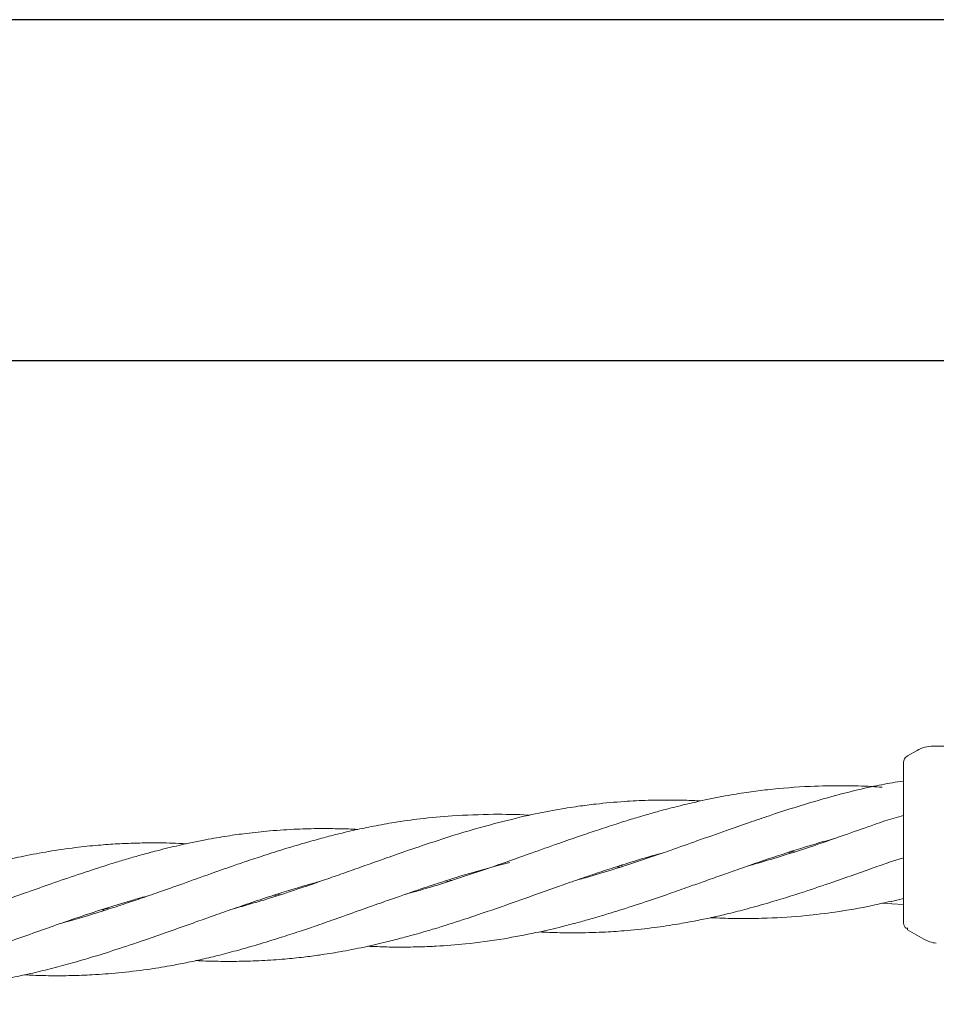
# Model space of a CAD drawing. Units: millimetres. Extents: x 3423 to 14889, y 1843 to 11098.
# Drawn here: x 8182 to 8296, y 6149 to 6271 of the extents above; entities that cross this region are included whole.
import ezdxf

# ---------------------------------------------------------------- set-up
doc = ezdxf.new("R2010")
doc.units = ezdxf.units.MM

msp = doc.modelspace()

# ---------------------------------------------------------------- linework, layer by layer
at = {"color": 7, "linetype": 'Continuous', "lineweight": 30}
for p, q in [((9098.56, 6270.8), (6304.56, 6270.8)), ((6304.56, 6228.5), (9098.56, 6228.5))]:
    msp.add_line(p, q, dxfattribs=at)
at = {"color": 7, "linetype": 'Continuous', "lineweight": 18}
for p, q in [((8295.23, 6180.65), (8326.56, 6180.65)), ((8292.06, 6179.44), (8293.23, 6180.12)), ((8291.56, 6172.05), (8289.24, 6171.38)), ((8277.68, 6167.42), (8277.31, 6167.47)), ((8277.65, 6167.58), (8278.03, 6167.53)), ((8241.22, 6165.85), (8242.69, 6166.21)), ((8289.67, 6166.2), (8291.56, 6166.8)), ((8256.37, 6165.82), (8256.78, 6165.76)), ((8235.1, 6163.86), (8234.71, 6163.92)), ((8235.08, 6164.04), (8235.49, 6163.98)), ((8213.82, 6162.08), (8213.4, 6162.14)), ((8288.91, 6161.16), (8290.1, 6161.11)), ((8290.08, 6161.39), (8291.56, 6161.76)), ((8290.1, 6161.08), (8291.56, 6160.99)), ((8192.5, 6160.5), (8192.94, 6160.44)), ((8291.56, 6158.73), (8291.59, 6158.47)), ((8292.06, 6158.11), (8292.06, 6157.87)), ((8292.06, 6157.87), (8294.08, 6156.7))]:
    msp.add_line(p, q, dxfattribs=at)
for points, knots in [([(8293.23, 6180.12), (8293.54, 6180.27), (8294.17, 6180.58), (8294.88, 6180.63), (8295.23, 6180.65)], [0, 0, 0, 0, 0.5, 1, 1, 1, 1]), ([(8291.56, 6178.58), (8291.56, 6178.66), (8291.58, 6178.84), (8291.68, 6179.08), (8291.84, 6179.29), (8291.99, 6179.39), (8292.06, 6179.44)], [0, 0, 0, 0, 0.249999, 0.5, 0.750001, 1, 1, 1, 1]), ([(8291.56, 6178.58), (8291.56, 6178.49), (8291.56, 6178.33), (8291.56, 6177.03), (8291.56, 6174.96), (8291.56, 6172.08), (8291.56, 6169.8), (8291.56, 6168.65)], [0, 0, 0, 0, 0.18695, 0.373656, 0.560387, 0.780147, 1, 1, 1, 1]), ([(8288.9, 6175.55), (8288.47, 6175.58), (8286.9, 6175.7), (8283.92, 6175.76), (8279.61, 6175.69), (8275.66, 6175.38), (8272.3, 6174.95), (8269.59, 6174.51), (8266.61, 6173.92), (8263.73, 6173.25), (8261.39, 6172.63), (8259.49, 6172.09), (8257.71, 6171.56), (8255.73, 6170.95), (8253.64, 6170.25), (8251.26, 6169.45), (8248.53, 6168.5), (8245.12, 6167.28), (8242.6, 6166.39), (8241.22, 6165.91)], [0, 0, 0, 0, 0.026317, 0.096312, 0.184193, 0.293532, 0.341684, 0.394491, 0.463679, 0.528918, 0.576193, 0.612025, 0.649281, 0.688797, 0.737594, 0.782528, 0.839712, 0.911981, 1, 1, 1, 1]), ([(8288.87, 6175.86), (8288.43, 6175.78), (8286.87, 6175.48), (8283.92, 6174.75), (8279.71, 6173.58), (8275.78, 6172.32), (8272.3, 6171.14), (8269.31, 6170.09), (8266.07, 6168.94), (8263, 6167.85), (8260.18, 6166.87), (8257.27, 6165.9), (8254.42, 6165), (8252.28, 6164.37), (8251.3, 6164.11), (8251.04, 6164.04)], [0, 0, 0, 0, 0.0348851, 0.1219509, 0.2328807, 0.3678991, 0.4335504, 0.5090493, 0.605983, 0.6909106, 0.7532056, 0.830436, 0.9224527, 0.9790045, 1, 1, 1, 1]), ([(8291.56, 6176.29), (8291.55, 6176.29), (8290.65, 6176.21), (8289.76, 6176.04), (8288.87, 6175.88)], [0, 0, 0, 0, 0.006496, 1, 1, 1, 1]), ([(8266.38, 6173.85), (8265.73, 6173.88), (8264.22, 6173.96), (8262.06, 6173.97), (8259.55, 6173.93), (8256.71, 6173.79), (8253.82, 6173.53), (8251.01, 6173.17), (8248.21, 6172.72), (8244.75, 6172.04), (8242.2, 6171.39), (8240.79, 6171.03)], [0, 0, 0, 0, 0.0749611, 0.174586, 0.2515419, 0.3672721, 0.5047491, 0.5897265, 0.6970472, 0.8335216, 1, 1, 1, 1]), ([(8240.69, 6172.19), (8238.98, 6172.15), (8235.93, 6172.09), (8231.84, 6171.69), (8228.58, 6171.23), (8225.9, 6170.75), (8223.55, 6170.26), (8221.49, 6169.78), (8219.48, 6169.26), (8217.33, 6168.66), (8214.83, 6167.93), (8212.33, 6167.13), (8210.14, 6166.4), (8207.94, 6165.65), (8205.32, 6164.72), (8202.26, 6163.63), (8199.35, 6162.6), (8196.88, 6161.74), (8194.64, 6160.99), (8192.24, 6160.2), (8189.75, 6159.43), (8188.03, 6158.95), (8187.24, 6158.74)], [0, 0, 0, 0, 0.094495, 0.168297, 0.226938, 0.275565, 0.317599, 0.35837, 0.390524, 0.430442, 0.479823, 0.530962, 0.571311, 0.60373, 0.65513, 0.719895, 0.777112, 0.819569, 0.859562, 0.903451, 0.955468, 1, 1, 1, 1]), ([(8245.13, 6172.08), (8245.08, 6172.09), (8243.6, 6172.19), (8242.12, 6172.19), (8240.69, 6172.19)], [0, 0, 0, 0, 0.034664, 1, 1, 1, 1]), ([(8240.79, 6171.03), (8239.11, 6170.57), (8236.12, 6169.73), (8232.1, 6168.4), (8228.88, 6167.3), (8226.24, 6166.36), (8223.9, 6165.53), (8221.71, 6164.76), (8219.37, 6163.93), (8216.64, 6162.99), (8213.72, 6162.03), (8211.01, 6161.2), (8209.3, 6160.71), (8208.51, 6160.5), (8208.42, 6160.47)], [0, 0, 0, 0, 0.155009, 0.276405, 0.372996, 0.453047, 0.522396, 0.590074, 0.655782, 0.74059, 0.842592, 0.927011, 0.991623, 1, 1, 1, 1]), ([(8289.24, 6171.38), (8288.81, 6171.23), (8287.27, 6170.68), (8284.32, 6169.64), (8280.13, 6168.18), (8276.35, 6166.97), (8273.65, 6166.17), (8272.64, 6165.9), (8272.33, 6165.81)], [0, 0, 0, 0, 0.07687, 0.274157, 0.52289, 0.821687, 0.944734, 1, 1, 1, 1]), ([(8223.85, 6170.31), (8223.74, 6170.32), (8222.88, 6170.37), (8221.3, 6170.41), (8218.9, 6170.43), (8216.11, 6170.36), (8213.08, 6170.16), (8210.19, 6169.86), (8207.53, 6169.49), (8204.75, 6169.01), (8201.83, 6168.39), (8199.17, 6167.75), (8197.07, 6167.18), (8195.3, 6166.67), (8193.58, 6166.16), (8191.51, 6165.5), (8188.9, 6164.64), (8185.9, 6163.61), (8182.89, 6162.54), (8180.14, 6161.57), (8177.17, 6160.51), (8173.62, 6159.29), (8169.85, 6158.05), (8167.31, 6157.35), (8166.26, 6157.06)], [0, 0, 0, 0, 0.005739, 0.043707, 0.080569, 0.128259, 0.186391, 0.236503, 0.27718, 0.323746, 0.380809, 0.428518, 0.46266, 0.490987, 0.52079, 0.552957, 0.599739, 0.657629, 0.710637, 0.758574, 0.801844, 0.867384, 0.944909, 1, 1, 1, 1]), ([(8202.56, 6168.53), (8202.25, 6168.55), (8200.9, 6168.63), (8198.78, 6168.65), (8196.26, 6168.63), (8193.97, 6168.53), (8191.5, 6168.36), (8188.63, 6168.06), (8185.55, 6167.61), (8182.49, 6167.04), (8179.73, 6166.43), (8176.7, 6165.67), (8173.11, 6164.65), (8168.69, 6163.24), (8164.32, 6161.74), (8160.34, 6160.31), (8156.62, 6159), (8152.42, 6157.54), (8148.64, 6156.32), (8145.95, 6155.53), (8144.94, 6155.26), (8144.62, 6155.17)], [0, 0, 0, 0, 0.0158512, 0.0682318, 0.1073333, 0.1443807, 0.1850178, 0.2333102, 0.2909204, 0.3435593, 0.3913013, 0.434487, 0.5002377, 0.5781877, 0.6650475, 0.7284609, 0.786493, 0.8596578, 0.9475493, 0.9837436, 1, 1, 1, 1]), ([(8241.98, 6156.75), (8243.3, 6156.99), (8245.59, 6157.4), (8248.49, 6158.07), (8250.62, 6158.62), (8252.36, 6159.09), (8254.34, 6159.67), (8256.86, 6160.45), (8259.81, 6161.41), (8262.66, 6162.4), (8265.04, 6163.24), (8267.13, 6163.98), (8269.24, 6164.73), (8271.61, 6165.57), (8274.84, 6166.68), (8278.44, 6167.86), (8281.32, 6168.74), (8282.66, 6169.08), (8282.82, 6169.13)], [0, 0, 0, 0, 0.096124, 0.166313, 0.211798, 0.25245, 0.293462, 0.357359, 0.437546, 0.510467, 0.567547, 0.613165, 0.664691, 0.722475, 0.788769, 0.902215, 0.987989, 1, 1, 1, 1]), ([(8291.56, 6168.65), (8291.56, 6168.13), (8291.56, 6167.2), (8291.56, 6166.29), (8291.56, 6165.89)], [0, 0, 0, 0, 0.560221, 1, 1, 1, 1]), ([(8241.65, 6160.72), (8242.95, 6161.18), (8245.2, 6161.97), (8248.05, 6162.99), (8250.14, 6163.73), (8251.78, 6164.3), (8253.57, 6164.91), (8255.77, 6165.64), (8258.49, 6166.49), (8260.54, 6167.1), (8261.65, 6167.39), (8261.74, 6167.42)], [0, 0, 0, 0, 0.194329, 0.335964, 0.42752, 0.506093, 0.581452, 0.694689, 0.834771, 0.986586, 1, 1, 1, 1]), ([(8182.49, 6152.27), (8182.75, 6152.26), (8183.84, 6152.19), (8185.77, 6152.15), (8188.32, 6152.16), (8191.11, 6152.27), (8194.25, 6152.5), (8197.48, 6152.88), (8200.28, 6153.34), (8202.54, 6153.77), (8204.59, 6154.21), (8206.76, 6154.73), (8209.18, 6155.37), (8211.8, 6156.12), (8214.39, 6156.94), (8216.74, 6157.7), (8218.97, 6158.46), (8221.44, 6159.33), (8224.18, 6160.3), (8226.76, 6161.22), (8228.62, 6161.87), (8230, 6162.35), (8231.31, 6162.8), (8233.52, 6163.55), (8236.87, 6164.64), (8239.65, 6165.41), (8241.22, 6165.85)], [0, 0, 0, 0, 0.012847, 0.054673, 0.096841, 0.140374, 0.19501, 0.255793, 0.303384, 0.337241, 0.370673, 0.408018, 0.448334, 0.494377, 0.542314, 0.581823, 0.615219, 0.657095, 0.709424, 0.756277, 0.790527, 0.805188, 0.827426, 0.858089, 0.919413, 1, 1, 1, 1]), ([(8241.22, 6165.91), (8239.55, 6165.33), (8236.56, 6164.3), (8232.74, 6163.09), (8230.58, 6162.5), (8229.74, 6162.26)], [0, 0, 0, 0, 0.437248, 0.781873, 1, 1, 1, 1]), ([(8246.34, 6157.59), (8247.19, 6157.55), (8248.68, 6157.49), (8250.73, 6157.47), (8252.52, 6157.5), (8254.55, 6157.57), (8257.12, 6157.74), (8260.12, 6158.05), (8263.01, 6158.47), (8265.41, 6158.9), (8267.51, 6159.33), (8269.61, 6159.8), (8271.99, 6160.41), (8275.24, 6161.31), (8278.87, 6162.45), (8283.14, 6163.88), (8286.61, 6165.12), (8288.92, 6165.93), (8289.68, 6166.2)], [0, 0, 0, 0, 0.057723, 0.10106, 0.139867, 0.179084, 0.240162, 0.316421, 0.385196, 0.439042, 0.48212, 0.530505, 0.584644, 0.647521, 0.756569, 0.838611, 0.946493, 1, 1, 1, 1]), ([(8291.56, 6165.89), (8291.56, 6164.77), (8291.56, 6162.54), (8291.56, 6160.28), (8291.56, 6158.96), (8291.56, 6158.81), (8291.56, 6158.73)], [0, 0, 0, 0, 0.281624, 0.561625, 0.781088, 1, 1, 1, 1]), ([(8256.36, 6165.63), (8256.35, 6165.63), (8256.21, 6165.65), (8256.08, 6165.67), (8255.95, 6165.69)], [0, 0, 0, 0, 0.094342, 1, 1, 1, 1]), ([(8161.2, 6150.52), (8162.38, 6150.46), (8164.73, 6150.35), (8168.44, 6150.42), (8172.73, 6150.68), (8176.88, 6151.19), (8180.49, 6151.84), (8183.19, 6152.4), (8185.68, 6153.01), (8188.16, 6153.67), (8190.88, 6154.46), (8193.96, 6155.43), (8197.13, 6156.49), (8199.91, 6157.47), (8202.16, 6158.26), (8204.21, 6158.99), (8206.38, 6159.76), (8208.79, 6160.61), (8211.4, 6161.49), (8213.96, 6162.34), (8216.29, 6163.05), (8217.97, 6163.54), (8218.88, 6163.79), (8219.14, 6163.86)], [0, 0, 0, 0, 0.059671, 0.118486, 0.189007, 0.27824, 0.331323, 0.375562, 0.41797, 0.460552, 0.504398, 0.559477, 0.621315, 0.670007, 0.704593, 0.738773, 0.777172, 0.818432, 0.86497, 0.912964, 0.952657, 0.986346, 1, 1, 1, 1]), ([(8213.79, 6162.27), (8213.92, 6162.25), (8214.07, 6162.24), (8214.21, 6162.21), (8214.22, 6162.21)], [0, 0, 0, 0, 0.9068027, 1, 1, 1, 1]), ([(8139.94, 6148.72), (8140.44, 6148.7), (8141.81, 6148.63), (8144.15, 6148.6), (8147.59, 6148.66), (8151.35, 6148.91), (8155.7, 6149.44), (8160.03, 6150.2), (8164.28, 6151.19), (8168.34, 6152.3), (8172.55, 6153.61), (8176.82, 6155.05), (8180.71, 6156.43), (8183.85, 6157.55), (8186.72, 6158.57), (8189.68, 6159.58), (8192.77, 6160.6), (8195.53, 6161.45), (8197.22, 6161.91), (8197.81, 6162.07)], [0, 0, 0, 0, 0.025477, 0.069636, 0.11874, 0.200614, 0.262036, 0.342093, 0.423796, 0.482617, 0.55341, 0.643203, 0.705597, 0.757435, 0.807844, 0.855713, 0.912315, 0.969016, 1, 1, 1, 1]), ([(8267.64, 6159.36), (8268.15, 6159.34), (8269.52, 6159.27), (8271.86, 6159.24), (8275.3, 6159.3), (8279.06, 6159.55), (8283.41, 6160.08), (8286.95, 6160.68), (8289.28, 6161.24), (8290.07, 6161.43)], [0, 0, 0, 0, 0.066514, 0.181801, 0.309999, 0.523751, 0.684109, 0.893115, 1, 1, 1, 1]), ([(8192.53, 6160.3), (8192.42, 6160.32), (8192.28, 6160.34), (8192.14, 6160.36), (8192.1, 6160.36)], [0, 0, 0, 0, 0.755982, 1, 1, 1, 1]), ([(8203.76, 6154.04), (8203.86, 6154.03), (8204.78, 6153.98), (8206.56, 6153.94), (8209.18, 6153.93), (8211.94, 6154.02), (8214.62, 6154.2), (8217.01, 6154.45), (8219.27, 6154.74), (8221.78, 6155.15), (8224.55, 6155.68), (8227.16, 6156.28), (8229.02, 6156.76), (8230.41, 6157.14), (8231.72, 6157.5), (8233.95, 6158.16), (8237.31, 6159.23), (8240.08, 6160.18), (8241.65, 6160.72)], [0, 0, 0, 0, 0.007606, 0.071039, 0.138582, 0.21235, 0.286999, 0.348507, 0.400598, 0.465664, 0.546779, 0.619687, 0.673228, 0.695938, 0.730292, 0.777898, 0.873558, 1, 1, 1, 1]), ([(8291.59, 6158.47), (8291.64, 6158.35), (8291.74, 6158.11), (8291.95, 6158.04), (8292.06, 6158)], [0, 0, 0, 0, 0.493888, 1, 1, 1, 1]), ([(8225.06, 6155.82), (8225.86, 6155.78), (8227.35, 6155.72), (8229.13, 6155.7), (8230.54, 6155.72), (8231.89, 6155.75), (8234.16, 6155.84), (8237.59, 6156.1), (8240.39, 6156.51), (8241.98, 6156.75)], [0, 0, 0, 0, 0.1415051, 0.261976, 0.3134051, 0.3912283, 0.4987476, 0.7145242, 1, 1, 1, 1]), ([(8294.08, 6156.7), (8294.32, 6156.57), (8294.81, 6156.33), (8295.35, 6156.23), (8295.62, 6156.19)], [0, 0, 0, 0, 0.5, 1, 1, 1, 1])]:
    msp.add_open_spline(points, degree=3, knots=knots, dxfattribs=at)

doc.saveas('drawing.dxf')
